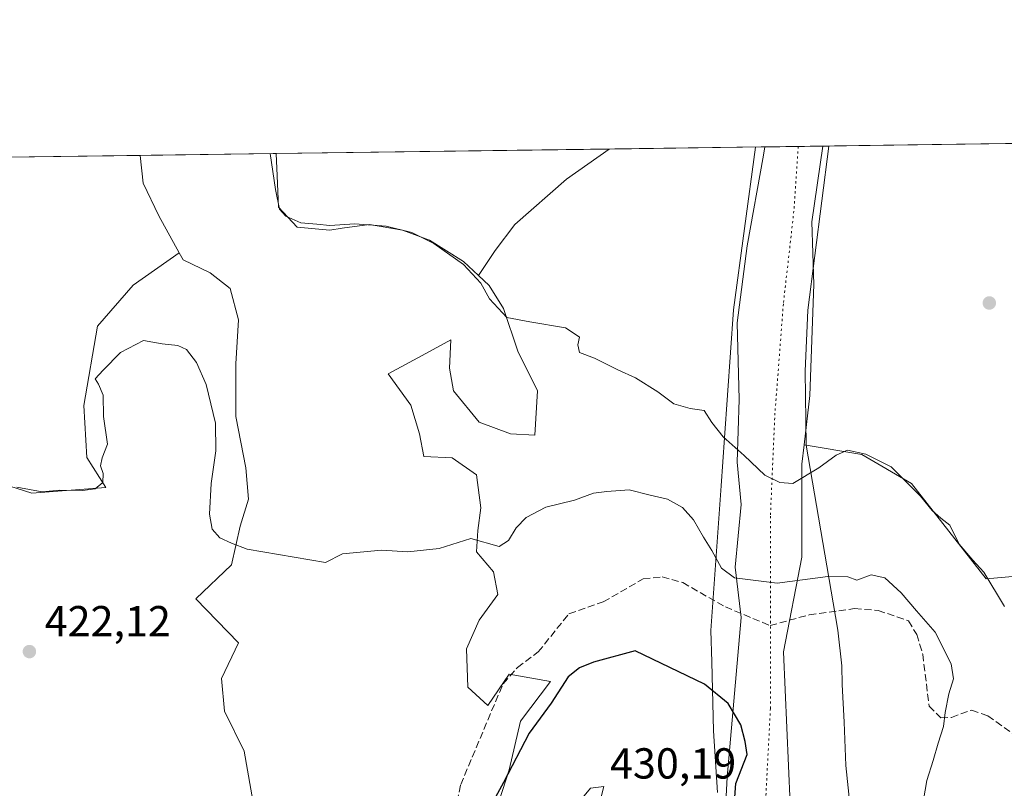
# Model space of a CAD drawing. Units: metres. Extents: x 594801 to 598298, y 4655047 to 4657407.
# Drawn here: x 595921 to 596148, y 4657229 to 4657407 of the extents above; entities that cross this region are included whole.
import ezdxf

# ---------------------------------------------------------------- set-up
doc = ezdxf.new("R2010")
doc.units = ezdxf.units.M
doc.header["$MEASUREMENT"] = 0
doc.linetypes.add('DGN Style 3', pattern=[2.307223458686699, 1.648016756204785, -0.6592067024819142])
doc.linetypes.add('DGN Style 5', pattern=[1.1536117293433497, 0.4944050268614355, -0.6592067024819142])
for name, color, linetype, lineweight in [('Comarca CxS', 21, 'Continuous', 0), ('Comunidad Autónoma CxS', 142, 'Continuous', 0), ('Corriente artificial lineal', 4, 'DGN Style 3', 13), ('Cultivos herbáceos CxS', 92, 'Continuous', 0), ('Cultivos leñosos CxS', 92, 'Continuous', 0), ('Curva de nivel maestra', 30, 'Continuous', 30), ('Curva de nivel normal', 30, 'Continuous', 0), ('Matorral CxS', 135, 'Continuous', 0), ('Municipio CxS', 4, 'Continuous', 0), ('Pastizal CxS', 92, 'Continuous', 0), ('Provincia CxS', 1, 'Continuous', 0), ('Punto de cota en terreno', 7, 'Continuous', 0), ('Rótulo de punto de cota en terreno', 7, 'Continuous', 0), ('Vía pecuaria CxS', 92, 'Continuous', 13), ('Vía pecuaria eje', 92, 'DGN Style 5', 0)]:
    doc.layers.add(name, color=color, linetype=linetype, lineweight=lineweight)
doc.styles.add('Style-Arial', font='txt')

# ---------------------------------------------------------------- blocks, each defined once
blk = doc.blocks.new('*U8')
at = {"layer": 'Cultivos herbáceos CxS', "color": 92, "linetype": 'Continuous', "lineweight": 0}
blk.add_polyline3d([(596047.3853000002, 4657369.8991, 413.3757999999943), (596035.4018000001, 4657359.414100001, 413.5979999999981), (596030.9079, 4657353.422700001, 413.7143000000069), (596027.0406999999, 4657347.6217, 414.5080000000016), (596023.5919000005, 4657350.879100001, 414.5065999999933), (596015.6979, 4657355.812899999, 414.4774999999936), (596009.4483000003, 4657358.115499999, 414.4765000000043), (596001.8828999996, 4657359.431500001, 414.5901000000013), (595995.5707, 4657358.5297, 414.7290999999968), (595992.6728999997, 4657358.115700001, 414.7752999999939), (595985.1076999997, 4657358.773700001, 415.1315000000032), (595980.8317999998, 4657363.378699999, 415.2759999999981), (595980.5028999997, 4657370.614700001, 415.1879999999946), (595980.2565000001, 4657375.7906, 415.1748999999982), (596057.2183999997, 4657376.8398, 413.3543000000063)], close=True, dxfattribs=at)
blk = doc.blocks.new('5PATER')
at = {"layer": 'Pastizal CxS', "linetype": 'Continuous', "lineweight": 0}
h = blk.add_hatch(color=51, dxfattribs=at)
edge = h.paths.add_edge_path()
edge.add_ellipse((0, 0), major_axis=(-0.1095731443231308, -0.1110710700762829), ratio=0.9994222409660322, start_angle=0, end_angle=360)

msp = doc.modelspace()

# ---------------------------------------------------------------- linework, layer by layer
at = {"layer": 'Comarca CxS', "color": 21, "linetype": 'Continuous', "lineweight": 0, "flags": 128}
msp.add_lwpolyline([(596895.1724601656, 4655074.762576639), (594832.3900006992, 4655046.64998346), (594801.4600006987, 4657359.719983436), (596351.6826694196, 4657380.854273627), (598248.960000724, 4657406.719983435), (598281.0500007244, 4655093.64998346)], close=True, dxfattribs=at)
at = {"layer": 'Comunidad Autónoma CxS', "color": 142, "linetype": 'Continuous', "lineweight": 0, "flags": 128}
msp.add_lwpolyline([(596895.1724601656, 4655074.762576639), (594832.3900006992, 4655046.64998346), (594801.4600006987, 4657359.719983436), (596351.6826694196, 4657380.854273627), (598248.960000724, 4657406.719983435), (598281.0500007244, 4655093.64998346)], close=True, dxfattribs=at)
at = {"layer": 'Corriente artificial lineal', "color": 4, "linetype": 'DGN Style 3', "lineweight": 13}
msp.add_polyline3d([(596018.7100999998, 4657210.200099999, 424.1609000000026), (596022.9101, 4657230.0001, 423.2305999999954), (596032.7001, 4657253.300100001, 423.3288999999932), (596036.0201000003, 4657257.040100001, 423.243100000007), (596040.8201000001, 4657260.6501, 423.354800000001), (596047.9301000005, 4657269.4901, 422.6540999999997), (596055.8501000004, 4657272.210100001, 422.5292000000045), (596065.0500999996, 4657277.520099999, 422.1818999999959), (596069.4501, 4657278.020099999, 422.2727000000014), (596074.2001, 4657276.6801, 422.097299999994), (596084.0500999996, 4657271.0601, 421.7069000000047), (596094.3800999997, 4657266.7501, 421.6229000000022), (596103.4301000005, 4657269.2301, 421.2930000000051), (596113.8800999997, 4657270.670100001, 421.4743000000017), (596119.3300999999, 4657270.270099999, 421.4293999999937), (596126.3300999999, 4657267.8301, 420.9320000000008), (596128.2600999996, 4657264.700099999, 421.1392000000051), (596129.6601, 4657260.140100001, 421.668399999995), (596131.1101000002, 4657248.1501, 421.8398000000016), (596133.8201000001, 4657245.450099999, 420.9943000000058), (596136.2701000003, 4657245.550100001, 420.4355999999971), (596140.9301000005, 4657247.210100001, 419.6956999999966), (596144.6601, 4657245.9001, 419.0185000000056), (596158.0401, 4657236.440099999, 416.3120999999956)], dxfattribs=at)
at = {"layer": 'Cultivos herbáceos CxS', "color": 92, "linetype": 'Continuous', "lineweight": 0, "extrusion": (-0.02781438233486821, -0.0003792044782013798, 0.9996130332980325), "elevation": -17934.41652383667, "flags": 128}
msp.add_lwpolyline([(-4648818.539216434, 659297.4177031192), (-4648818.539216434, 659401.4549256436)], dxfattribs=at)
at = {"layer": 'Cultivos herbáceos CxS', "color": 92, "linetype": 'Continuous', "lineweight": 0, "extrusion": (0.03728786361657941, 0.0005082935702212045, 0.9993044365280073), "elevation": 25005.27351558434, "flags": 128}
msp.add_lwpolyline([(4648819.71724056, -658864.2227048466), (4648819.71724056, -658900.9604687635)], dxfattribs=at)
at = {"layer": 'Cultivos herbáceos CxS', "color": 92, "linetype": 'Continuous', "lineweight": 0, "extrusion": (0.0236448515652903, 0.0003223436305815773, 0.9997203694478968), "elevation": 16008.19892652438, "flags": 128}
msp.add_lwpolyline([(4648818.985037689, -659217.4719280945), (4648818.985037689, -659294.462508405)], dxfattribs=at)
at = {"layer": 'Cultivos herbáceos CxS', "color": 92, "linetype": 'Continuous', "lineweight": 0}
for points in [[(596154.8003000002, 4657278.510500001, 412.8141000000033), (596144.2830999997, 4657277.5547, 415.1538), (596127.0734999999, 4657299.544700001, 414.9937999999966), (596115.6007000003, 4657306.237500001, 414.4317000000011), (596102.2445, 4657308.517899999, 413.937699999995), (596103.5855, 4657319.915899999, 412.7452999999951), (596104.5192999998, 4657345.5799, 412.0414000000019), (596104.0526999999, 4657360.0449, 411.8093999999983), (596106.5939999997, 4657377.513, 412.1781000000047), (596210.5811999999, 4657378.930600001, 415.0721000000049)], [(595912.165, 4657374.862299999, 417.9590000000026), (595948.8738000002, 4657375.3628, 416.5890000000072), (595949.5839000001, 4657368.970699999, 416.6399999999995), (595953.2021000005, 4657361.4055, 416.6110999999946), (595957.8693000004, 4657352.894300001, 416.6021000000038), (595947.2644999997, 4657345.368899999, 417.3738000000012), (595939.0513000004, 4657335.892300001, 418.0010000000038), (595935.8920999998, 4657317.5713, 419.2777999999962), (595936.5236999998, 4657305.567700001, 419.449099999998), (595940.9461000003, 4657298.6183, 420.2353000000003), (595923.8879000006, 4657297.354900001, 419.6631000000052), (595911.8843, 4657301.1457, 419.6367000000028)], [(595948.8738000002, 4657375.3629, 416.5890000000072), (595949.5839000001, 4657368.970699999, 416.6399999999995), (595953.2021000005, 4657361.4055, 416.6110999999946), (595957.8693000004, 4657352.894300001, 416.6021000000038)], [(595980.2565000001, 4657375.7907, 415.1748999999982), (595980.5028999997, 4657370.614700001, 415.1879999999946), (595980.8317999998, 4657363.378699999, 415.2759999999981), (595985.1076999997, 4657358.773700001, 415.1315000000032), (595992.6728999997, 4657358.115700001, 414.7752999999939), (595995.5707, 4657358.5297, 414.7290999999968), (596001.8828999996, 4657359.431500001, 414.5901000000013), (596009.4483000003, 4657358.115499999, 414.4765000000043), (596015.6979, 4657355.812899999, 414.4774999999936), (596023.5919000005, 4657350.879100001, 414.5065999999933), (596027.0406999999, 4657347.6217, 414.5080000000016)], [(596057.2186000004, 4657376.8399, 413.3543000000063), (596047.3853000002, 4657369.8991, 413.3757999999943), (596035.4018000001, 4657359.414100001, 413.5979999999981), (596030.9079, 4657353.422700001, 413.7143000000069), (596027.0406999999, 4657347.6217, 414.5080000000016)], [(596106.5939999997, 4657377.5131, 412.1781000000047), (596104.0526999999, 4657360.0449, 411.8093999999983), (596104.5192999998, 4657345.5799, 412.0414000000019), (596103.5855, 4657319.915899999, 412.7452999999951), (596102.2445, 4657308.517899999, 413.937699999995)], [(595957.8693000004, 4657352.894300001, 416.6021000000038), (595947.2644999997, 4657345.368899999, 417.3738000000012), (595939.0513000004, 4657335.892300001, 418.0010000000038), (595935.8920999998, 4657317.5713, 419.2777999999962), (595936.5236999998, 4657305.567700001, 419.449099999998), (595940.9461000003, 4657298.6183, 420.2353000000003), (595923.8879000006, 4657297.354900001, 419.6631000000052), (595911.8843, 4657301.1457, 419.6367000000028)], [(596102.2445, 4657308.517899999, 413.937699999995), (596115.6007000003, 4657306.237500001, 414.4317000000011), (596127.0734999999, 4657299.544700001, 414.9937999999966), (596144.2830999997, 4657277.5547, 415.1538), (596154.8003000002, 4657278.510500001, 412.8141000000033), (596166.2731, 4657266.081300001, 412.7217999999993), (596183.4826999997, 4657250.783700001, 411.9423999999999), (596191.5948999999, 4657237.263499999, 411.270199999999)]]:
    msp.add_polyline3d(points, dxfattribs=at)
at = {"layer": 'Cultivos leñosos CxS', "color": 92, "linetype": 'Continuous', "lineweight": 0, "extrusion": (0.045005824222832, 0.0006136499456921048, 0.9989865360553003), "elevation": 30095.33520049486, "flags": 128}
msp.add_lwpolyline([(4648817.547007176, -658703.4144834832), (4648817.547007176, -658734.831940995)], dxfattribs=at)
at = {"layer": 'Cultivos leñosos CxS', "color": 92, "linetype": 'Continuous', "lineweight": 0}
for points in [[(595975.2377000004, 4657224.5745, 423.3712999999989), (595972.9354999998, 4657237.7313, 423.2568000000028), (595968.3306999998, 4657246.941099999, 423.2927000000054), (595967.6728999997, 4657254.506300001, 422.7210999999952), (595971.6201, 4657262.7291, 421.915599999993), (595961.7527000001, 4657272.925899999, 421.4106000000029), (595969.9759000001, 4657280.819900001, 420.3534999999974), (595971.9495000001, 4657289.7007, 419.7307000000001), (595973.9231000004, 4657295.950099999, 419.5464000000065), (595973.2653000001, 4657303.1865, 419.4888000000064), (595970.9633, 4657315.0275, 419.5528000000049), (595970.9634999996, 4657327.197699999, 418.4087), (595971.6212999999, 4657337.394099999, 417.1337000000058), (595969.6479000002, 4657344.6303, 416.6218999999983), (595965.0431000004, 4657348.248500001, 416.4872000000032), (595958.7934999998, 4657351.208900001, 416.6563000000024), (595957.8693000004, 4657352.894300001, 416.6021000000038), (595953.2021000005, 4657361.4055, 416.6110999999946), (595949.5839000001, 4657368.970699999, 416.6399999999995), (595948.8738000002, 4657375.3628, 416.5890000000072), (595980.2565000001, 4657375.7906, 415.1748999999982), (595980.5028999997, 4657370.614700001, 415.1879999999946), (595980.8317999998, 4657363.378699999, 415.2759999999981), (595985.1076999997, 4657358.773700001, 415.1315000000032), (595992.6728999997, 4657358.115700001, 414.7752999999939), (595995.5707, 4657358.5297, 414.7290999999968), (596001.8828999996, 4657359.431500001, 414.5901000000013), (596009.4483000003, 4657358.115499999, 414.4765000000043), (596015.6979, 4657355.812899999, 414.4774999999936), (596023.5919000005, 4657350.879100001, 414.5065999999933), (596027.0406999999, 4657347.6217, 414.5080000000016), (596029.5125000002, 4657345.2873, 414.4759999999951), (596032.8016999997, 4657340.024700001, 414.6140000000014), (596036.0906999996, 4657330.1569, 415.7229999999981), (596040.6955000004, 4657320.946900001, 417.0360999999975), (596040.0373000001, 4657310.750499999, 418.2992999999988), (596034.4458999997, 4657311.079500001, 418.2072000000044), (596027.2093000002, 4657313.711100001, 418.0853000000061), (596021.2889, 4657320.9473, 416.9640999999974), (596020.3022999996, 4657326.210100001, 416.3098000000027), (596020.6310999999, 4657332.7885, 415.7145000000019), (596014.0528999995, 4657329.170700001, 415.835699999996), (596006.1583000004, 4657324.8947, 416.2648000000045), (596011.4210999999, 4657317.658299999, 417.1637000000046), (596013.3947000002, 4657311.0799, 417.7741999999998), (596014.3810999999, 4657305.817100001, 418.3273999999947), (596020.9596999995, 4657305.488299999, 418.9024000000064), (596026.5515000002, 4657301.540899999, 419.2434999999969), (596027.5380999995, 4657293.9759, 419.4691000000021), (596026.8803000003, 4657288.713099999, 419.6106), (596026.5510999998, 4657283.7795, 420.0816999999952), (596030.4981000006, 4657279.174500001, 420.4474999999948), (596031.4846999999, 4657273.911499999, 420.6135999999969), (596027.2084999997, 4657267.9911, 420.8257000000012), (596024.2483000001, 4657261.412699999, 421.3368999999948), (596024.5771000005, 4657252.5319, 421.8194999999978), (596029.1816999996, 4657248.255899999, 423.1545999999944), (596034.1158999996, 4657255.4921, 423.1649000000034), (596043.6546999998, 4657253.8475, 424.6968000000052), (596036.7471000003, 4657244.637700001, 424.8093999999983), (596034.1155000003, 4657233.454500001, 425.0841999999975), (596030.1683, 4657221.284499999, 425.269100000005)], [(595948.8738000002, 4657375.3629, 416.5890000000072), (595949.5839000001, 4657368.970699999, 416.6399999999995), (595953.2021000005, 4657361.4055, 416.6110999999946), (595957.8693000004, 4657352.894300001, 416.6021000000038)], [(595980.2565000001, 4657375.7907, 415.1748999999982), (595980.5028999997, 4657370.614700001, 415.1879999999946), (595980.8317999998, 4657363.378699999, 415.2759999999981), (595985.1076999997, 4657358.773700001, 415.1315000000032), (595992.6728999997, 4657358.115700001, 414.7752999999939), (595995.5707, 4657358.5297, 414.7290999999968), (596001.8828999996, 4657359.431500001, 414.5901000000013), (596009.4483000003, 4657358.115499999, 414.4765000000043), (596015.6979, 4657355.812899999, 414.4774999999936), (596023.5919000005, 4657350.879100001, 414.5065999999933), (596027.0406999999, 4657347.6217, 414.5080000000016)], [(595957.8693000004, 4657352.894300001, 416.6021000000038), (595958.7934999998, 4657351.208900001, 416.6563000000024), (595965.0431000004, 4657348.248500001, 416.4872000000032), (595969.6479000002, 4657344.6303, 416.6218999999983), (595971.6212999999, 4657337.394099999, 417.1337000000058), (595970.9634999996, 4657327.197699999, 418.4087), (595970.9633, 4657315.0275, 419.5528000000049), (595973.2653000001, 4657303.1865, 419.4888000000064), (595973.9231000004, 4657295.950099999, 419.5464000000065), (595971.9495000001, 4657289.7007, 419.7307000000001), (595969.9759000001, 4657280.819900001, 420.3534999999974), (595961.7527000001, 4657272.925899999, 421.4106000000029), (595971.6201, 4657262.7291, 421.915599999993), (595967.6728999997, 4657254.506300001, 422.7210999999952), (595968.3306999998, 4657246.941099999, 423.2927000000054), (595972.9354999998, 4657237.7313, 423.2568000000028), (595975.2377000004, 4657224.5745, 423.3712999999989)], [(596030.1683, 4657221.284499999, 425.269100000005), (596034.1155000003, 4657233.454500001, 425.0841999999975), (596036.7471000003, 4657244.637700001, 424.8093999999983), (596043.6546999998, 4657253.8475, 424.6968000000052), (596034.1158999996, 4657255.4921, 423.1649000000034), (596029.1816999996, 4657248.255899999, 423.1545999999944), (596024.5771000005, 4657252.5319, 421.8194999999978), (596024.2483000001, 4657261.412699999, 421.3368999999948), (596027.2084999997, 4657267.9911, 420.8257000000012), (596031.4846999999, 4657273.911499999, 420.6135999999969), (596030.4981000006, 4657279.174500001, 420.4474999999948), (596026.5510999998, 4657283.7795, 420.0816999999952), (596026.8803000003, 4657288.713099999, 419.6106), (596027.5380999995, 4657293.9759, 419.4691000000021), (596026.5515000002, 4657301.540899999, 419.2434999999969), (596020.9596999995, 4657305.488299999, 418.9024000000064), (596014.3810999999, 4657305.817100001, 418.3273999999947), (596013.3947000002, 4657311.0799, 417.7741999999998), (596011.4210999999, 4657317.658299999, 417.1637000000046), (596006.1583000004, 4657324.8947, 416.2648000000045), (596014.0528999995, 4657329.170700001, 415.835699999996), (596020.6310999999, 4657332.7885, 415.7145000000019), (596020.3022999996, 4657326.210100001, 416.3098000000027), (596021.2889, 4657320.9473, 416.9640999999974), (596027.2093000002, 4657313.711100001, 418.0853000000061), (596034.4458999997, 4657311.079500001, 418.2072000000044), (596040.0373000001, 4657310.750499999, 418.2992999999988), (596040.6955000004, 4657320.946900001, 417.0360999999975), (596036.0906999996, 4657330.1569, 415.7229999999981), (596032.8016999997, 4657340.024700001, 414.6140000000014), (596029.5125000002, 4657345.2873, 414.4759999999951), (596027.0406999999, 4657347.6217, 414.5080000000016)]]:
    msp.add_polyline3d(points, dxfattribs=at)
at = {"layer": 'Curva de nivel maestra', "color": 30, "linetype": 'Continuous', "lineweight": 30, "elevation": 425, "flags": 128}
msp.add_lwpolyline([(596085.6200000001, 4657218.6801), (596086.4699999997, 4657230.280099999), (596089.0800000001, 4657236.940099999), (596088.6200000001, 4657239.940099999), (596087.5899999999, 4657243.8201), (596084.7400000002, 4657248.720100001), (596079.2199999997, 4657253.200099999), (596063.25, 4657260.890100001), (596053.5999999996, 4657258.2601), (596050.3399999999, 4657257.020099999), (596047.7699999996, 4657254.9101), (596043.8200000003, 4657248.800100001), (596038.7599999999, 4657241.870100001), (596032.8399999999, 4657230.460100001), (596025.7199999997, 4657217.450099999)], dxfattribs=at)
at = {"layer": 'Curva de nivel normal', "color": 30, "linetype": 'Continuous', "lineweight": 0, "flags": 128}
for points, elevation in [([(595978.8957000002, 4657375.7722), (595980.1299999999, 4657367.5001), (595981.04, 4657362.970100001), (595982.4900000002, 4657361.300100001), (595985.9800000006, 4657359.7601), (595989.6500000004, 4657359.5001), (595992.6900000004, 4657359.190099999), (595998.4900000002, 4657359.5801), (596005.6900000004, 4657358.9901), (596011.6500000004, 4657357.520099999), (596016.7199999997, 4657355.0101), (596023.54, 4657350.1601), (596027.5999999996, 4657345.880100001), (596029.5999999996, 4657342.220100001), (596033.5999999996, 4657337.890100001), (596038.8600000005, 4657336.920100001), (596047.1299999999, 4657335.540100001), (596048.9199999999, 4657334.4001), (596050.3399999999, 4657333.380100001), (596049.9600000001, 4657331.600099999), (596050.3399999999, 4657329.840100001), (596053.8399999999, 4657328.520099999), (596059.2000000002, 4657325.8301), (596063.3300000001, 4657323.960100001), (596068.4199999999, 4657320.7301), (596072.1299999999, 4657317.940099999), (596075.8899999997, 4657316.880100001), (596079.1200000001, 4657316.470100001), (596080.9199999999, 4657313.700099999), (596083.5199999996, 4657310.360099999), (596088.4000000004, 4657306.040100001), (596093.2100000001, 4657301.520099999), (596096.6399999997, 4657299.8101), (596099.6500000004, 4657299.610099999), (596105.6399999997, 4657303.210100001), (596109.6299999999, 4657306.130100001), (596112.2699999996, 4657307.2601), (596116.4800000006, 4657306.340100001), (596122.3600000005, 4657303.450099999), (596129.0999999996, 4657296.630100001), (596131.7999999998, 4657293.3301), (596133.8399999999, 4657291.550100001), (596135.9000000004, 4657289.960100001), (596138.0899999999, 4657285.590100001), (596141.2400000002, 4657281.880100001), (596143.7599999999, 4657279.0701), (596148.5499999998, 4657271.190099999)], 415), ([(596129.4400000004, 4657224.280099999), (596130.5599999996, 4657230.940099999), (596132.0800000001, 4657235.610099999), (596133.2000000002, 4657239.610099999), (596134.4500000002, 4657243.4001), (596134.8600000005, 4657246.700099999), (596135.6900000004, 4657251.0001), (596136.7800000003, 4657254.420100001), (596136.25, 4657257.890100001), (596132.5499999998, 4657265.2601), (596128.2100000001, 4657270.140100001), (596124.6299999999, 4657274.340100001), (596120.9199999999, 4657277.780099999), (596117.7599999999, 4657278.440099999), (596114.3899999997, 4657277.2601), (596112.3200000003, 4657277.9801), (596107.7400000002, 4657278.090100001), (596096.0199999996, 4657276.5101), (596086.1399999997, 4657277.7601), (596083.1399999997, 4657280.050100001), (596080.9299999997, 4657284.0701), (596078.9699999997, 4657287.170100001), (596076.6600000003, 4657291.200099999), (596074.1500000004, 4657294.020099999), (596070.6600000003, 4657295.970100001), (596066.7199999997, 4657296.860099999), (596061.7999999998, 4657298.100099999), (596056.6399999997, 4657297.7401), (596053.6200000001, 4657297.360099999), (596049.2300000006, 4657295.690099999), (596042.5599999996, 4657294.090100001), (596038.04, 4657291.7401), (596035.7599999999, 4657289.3301), (596033.9400000004, 4657286.380100001), (596031.8099999996, 4657285.050100001), (596025.2599999999, 4657286.890100001), (596017.9199999999, 4657284.530099999), (596010.7199999997, 4657283.8201), (596004.6500000004, 4657284.140100001), (595995.6500000004, 4657283.340100001), (595991.6500000004, 4657281.350099999), (595973.5700000003, 4657284.4101), (595969.9400000004, 4657285.790100001), (595967.2999999998, 4657286.9901), (595965.5300000003, 4657289.040100001), (595964.8799999999, 4657292.5001), (595965.2400000002, 4657299.610099999), (595966.3600000005, 4657307.0801), (595966.3099999996, 4657313.5101), (595964.1299999999, 4657322.420100001), (595961.9000000004, 4657327.520099999), (595959.5700000003, 4657330.520099999), (595957.54, 4657331.470100001), (595953.9800000006, 4657331.800100001), (595949.6500000004, 4657332.590100001), (595944.3099999996, 4657329.870100001), (595940.2999999998, 4657325.7501), (595938.4699999997, 4657323.7301), (595939.2300000006, 4657322.530099999), (595940.3399999999, 4657319.970100001), (595940.4299999997, 4657315.0601), (595941.3300000001, 4657308.620100001), (595940.0999999996, 4657305.470100001), (595939.7199999997, 4657303.6501), (595940.3200000003, 4657301.920100001), (595940.2199999997, 4657299.790100001), (595938.5, 4657298.360099999), (595935.5199999996, 4657297.920100001), (595930.2999999998, 4657298.0101), (595926.25, 4657297.6501), (595920.4199999999, 4657298.720100001)], 420), ([(596055.9699999997, 4657229.610099999), (596052.8700000001, 4657229.1501), (596050.3200000003, 4657226.050100001), (596049.3399999999, 4657220.360099999), (596050.0199999996, 4657218.0001), (596052.1600000003, 4657219.2501), (596054.4100000003, 4657223.5801), (596055.9699999997, 4657229.610099999)], 430)]:
    msp.add_lwpolyline(points, dxfattribs=dict(at, elevation=elevation))
at = {"layer": 'Matorral CxS', "color": 135, "linetype": 'Continuous', "lineweight": 0, "extrusion": (0.02129772198132385, 0.0002902671993547201, 0.9997731356579649), "elevation": 14459.6810266098, "flags": 128}
msp.add_lwpolyline([(4648821.420803769, -659349.014022461), (4648821.42080377, -659362.4602212848)], dxfattribs=at)
at = {"layer": 'Matorral CxS', "color": 135, "linetype": 'Continuous', "lineweight": 0}
for points in [[(596083.5188999996, 4657213.9943, 425.7421000000032), (596084.4524999997, 4657231.7257, 425.607600000003), (596087.7194999997, 4657268.588300001, 421.6235000000015), (596086.3196999999, 4657280.253500001, 419.4959999999992), (596087.7198999999, 4657294.718900001, 417.1484999999957), (596086.7868999997, 4657304.517899999, 415.3849000000046), (596087.2537000002, 4657318.982899999, 413.1254999999946), (596086.7874999996, 4657336.714299999, 412.5834999999934), (596089.1206999999, 4657354.445900001, 412.5377000000008), (596092.8541000001, 4657375.443299999, 412.4171000000061), (596093.1519999999, 4657377.329700001, 412.4645000000019), (596106.5939999997, 4657377.513, 412.1781000000047), (596104.0526999999, 4657360.0449, 411.8093999999983), (596104.5192999998, 4657345.5799, 412.0414000000019), (596103.5855, 4657319.915899999, 412.7452999999951), (596102.2445, 4657308.517899999, 413.937699999995), (596101.7187000001, 4657304.050899999, 414.3481000000029), (596101.7185000004, 4657282.5867, 418.5694999999978), (596097.5182999996, 4657260.6557, 423.2021999999997), (596099.3841000004, 4657216.793500001, 424.2418999999937)], [(596093.1519999999, 4657377.329800001, 412.4646000000066), (596092.8541000001, 4657375.443299999, 412.4171000000061), (596089.1206999999, 4657354.445900001, 412.5377000000008), (596086.7874999996, 4657336.714299999, 412.5834999999934), (596087.2537000002, 4657318.982899999, 413.1254999999946), (596086.7868999997, 4657304.517899999, 415.3849000000046), (596087.7198999999, 4657294.718900001, 417.1484999999957), (596086.3196999999, 4657280.253500001, 419.4959999999992), (596087.7194999997, 4657268.588300001, 421.6235000000015), (596084.4524999997, 4657231.7257, 425.607600000003), (596083.5188999996, 4657213.9943, 425.7421000000032), (596091.4512999998, 4657195.7961, 425.2158000000054), (596100.3169, 4657178.9979, 425.078999999998), (596105.4495000001, 4657164.0659, 425.2749999999942), (596107.7824999997, 4657157.9999, 424.9532000000036), (596109.6486999998, 4657147.2675, 424.7648999999947), (596110.5818999996, 4657136.0689, 424.095100000006), (596116.1813000003, 4657133.2689, 423.1172999999981), (596126.9134999998, 4657125.803099999, 421.0020999999979), (596133.9127000002, 4657112.737500001, 418.928899999999), (596139.5120999999, 4657101.5385, 416.9710999999952), (596144.1344999997, 4657088.133099999, 415.2673999999971)], [(596106.5939999997, 4657377.5131, 412.1781000000047), (596104.0526999999, 4657360.0449, 411.8093999999983), (596104.5192999998, 4657345.5799, 412.0414000000019), (596103.5855, 4657319.915899999, 412.7452999999951), (596102.2445, 4657308.517899999, 413.937699999995)], [(595911.8843, 4657301.1457, 419.6367000000028), (595923.8879000006, 4657297.354900001, 419.6631000000052), (595940.9461000003, 4657298.6183, 420.2353000000003), (595936.5236999998, 4657305.567700001, 419.449099999998), (595935.8920999998, 4657317.5713, 419.2777999999962), (595939.0513000004, 4657335.892300001, 418.0010000000038), (595947.2644999997, 4657345.368899999, 417.3738000000012), (595957.8693000004, 4657352.894300001, 416.6021000000038), (595958.7934999998, 4657351.208900001, 416.6563000000024), (595965.0431000004, 4657348.248500001, 416.4872000000032), (595969.6479000002, 4657344.6303, 416.6218999999983), (595971.6212999999, 4657337.394099999, 417.1337000000058), (595970.9634999996, 4657327.197699999, 418.4087), (595970.9633, 4657315.0275, 419.5528000000049), (595973.2653000001, 4657303.1865, 419.4888000000064), (595973.9231000004, 4657295.950099999, 419.5464000000065), (595971.9495000001, 4657289.7007, 419.7307000000001), (595969.9759000001, 4657280.819900001, 420.3534999999974), (595961.7527000001, 4657272.925899999, 421.4106000000029), (595971.6201, 4657262.7291, 421.915599999993), (595967.6728999997, 4657254.506300001, 422.7210999999952), (595968.3306999998, 4657246.941099999, 423.2927000000054), (595972.9354999998, 4657237.7313, 423.2568000000028), (595975.2377000004, 4657224.5745, 423.3712999999989)], [(595957.8693000004, 4657352.894300001, 416.6021000000038), (595947.2644999997, 4657345.368899999, 417.3738000000012), (595939.0513000004, 4657335.892300001, 418.0010000000038), (595935.8920999998, 4657317.5713, 419.2777999999962), (595936.5236999998, 4657305.567700001, 419.449099999998), (595940.9461000003, 4657298.6183, 420.2353000000003), (595923.8879000006, 4657297.354900001, 419.6631000000052), (595911.8843, 4657301.1457, 419.6367000000028)], [(595957.8693000004, 4657352.894300001, 416.6021000000038), (595958.7934999998, 4657351.208900001, 416.6563000000024), (595965.0431000004, 4657348.248500001, 416.4872000000032), (595969.6479000002, 4657344.6303, 416.6218999999983), (595971.6212999999, 4657337.394099999, 417.1337000000058), (595970.9634999996, 4657327.197699999, 418.4087), (595970.9633, 4657315.0275, 419.5528000000049), (595973.2653000001, 4657303.1865, 419.4888000000064), (595973.9231000004, 4657295.950099999, 419.5464000000065), (595971.9495000001, 4657289.7007, 419.7307000000001), (595969.9759000001, 4657280.819900001, 420.3534999999974), (595961.7527000001, 4657272.925899999, 421.4106000000029), (595971.6201, 4657262.7291, 421.915599999993), (595967.6728999997, 4657254.506300001, 422.7210999999952), (595968.3306999998, 4657246.941099999, 423.2927000000054), (595972.9354999998, 4657237.7313, 423.2568000000028), (595975.2377000004, 4657224.5745, 423.3712999999989)], [(596102.2445, 4657308.517899999, 413.937699999995), (596101.7187000001, 4657304.050899999, 414.3481000000029), (596101.7185000004, 4657282.5867, 418.5694999999978), (596097.5182999996, 4657260.6557, 423.2021999999997), (596099.3841000004, 4657216.793500001, 424.2418999999937), (596102.6501000002, 4657197.195699999, 423.5445000000037), (596111.9824999999, 4657183.663699999, 423.1273999999976), (596122.7147000004, 4657172.4647, 423.2566999999981), (596129.7137000002, 4657159.399300001, 423.1361999999936), (596130.6469000002, 4657144.9341, 422.6146000000008), (596132.5131000001, 4657130.4691, 421.1803000000073), (596140.4455000004, 4657118.3369, 419.6883999999991), (596146.9781, 4657109.471100001, 418.1497999999993), (596152.5774999997, 4657096.872500001, 415.5813999999955), (596151.6441000003, 4657085.206900001, 414.1532000000007), (596152.5771000005, 4657070.2751, 412.8640000000014), (596157.2429000001, 4657053.943700001, 412.5635000000038), (596162.8422999998, 4657043.211300001, 412.8733999999968), (596171.2418999998, 4657060.009500001, 412.6551999999938), (596176.1933000004, 4657060.009299999, 412.2790999999997)]]:
    msp.add_polyline3d(points, dxfattribs=at)
at = {"layer": 'Municipio CxS', "color": 4, "linetype": 'Continuous', "lineweight": 0, "flags": 128}
msp.add_lwpolyline([(594801.4600006987, 4657359.719983436), (596351.6826694196, 4657380.854273627)], dxfattribs=at)
at = {"layer": 'Pastizal CxS', "color": 92, "linetype": 'Continuous', "lineweight": 0, "extrusion": (0.02475015216607166, 0.00033743069341722, 0.9996936111170679), "elevation": 16737.2764044822, "flags": 128}
msp.add_lwpolyline([(4648818.483928959, -659279.8900565582), (4648818.483928958, -659315.8380099772)], dxfattribs=at)
at = {"layer": 'Pastizal CxS', "color": 92, "linetype": 'Continuous', "lineweight": 0}
for points in [[(596030.1683, 4657221.284499999, 425.269100000005), (596034.1155000003, 4657233.454500001, 425.0841999999975), (596036.7471000003, 4657244.637700001, 424.8093999999983), (596043.6546999998, 4657253.8475, 424.6968000000052), (596034.1158999996, 4657255.4921, 423.1649000000034), (596029.1816999996, 4657248.255899999, 423.1545999999944), (596024.5771000005, 4657252.5319, 421.8194999999978), (596024.2483000001, 4657261.412699999, 421.3368999999948), (596027.2084999997, 4657267.9911, 420.8257000000012), (596031.4846999999, 4657273.911499999, 420.6135999999969), (596030.4981000006, 4657279.174500001, 420.4474999999948), (596026.5510999998, 4657283.7795, 420.0816999999952), (596026.8803000003, 4657288.713099999, 419.6106), (596027.5380999995, 4657293.9759, 419.4691000000021), (596026.5515000002, 4657301.540899999, 419.2434999999969), (596020.9596999995, 4657305.488299999, 418.9024000000064), (596014.3810999999, 4657305.817100001, 418.3273999999947), (596013.3947000002, 4657311.0799, 417.7741999999998), (596011.4210999999, 4657317.658299999, 417.1637000000046), (596006.1583000004, 4657324.8947, 416.2648000000045), (596014.0528999995, 4657329.170700001, 415.835699999996), (596020.6310999999, 4657332.7885, 415.7145000000019), (596020.3022999996, 4657326.210100001, 416.3098000000027), (596021.2889, 4657320.9473, 416.9640999999974), (596027.2093000002, 4657313.711100001, 418.0853000000061), (596034.4458999997, 4657311.079500001, 418.2072000000044), (596040.0373000001, 4657310.750499999, 418.2992999999988), (596040.6955000004, 4657320.946900001, 417.0360999999975), (596036.0906999996, 4657330.1569, 415.7229999999981), (596032.8016999997, 4657340.024700001, 414.6140000000014), (596029.5125000002, 4657345.2873, 414.4759999999951), (596027.0406999999, 4657347.6217, 414.5080000000016), (596030.9079, 4657353.422700001, 413.7143000000069), (596035.4018000001, 4657359.414100001, 413.5979999999981), (596047.3853000002, 4657369.8991, 413.3757999999943), (596057.2183999997, 4657376.8398, 413.3543000000063), (596093.1519999999, 4657377.329700001, 412.4645000000019), (596092.8541000001, 4657375.443299999, 412.4171000000061), (596089.1206999999, 4657354.445900001, 412.5377000000008), (596086.7874999996, 4657336.714299999, 412.5834999999934), (596087.2537000002, 4657318.982899999, 413.1254999999946), (596086.7868999997, 4657304.517899999, 415.3849000000046), (596087.7198999999, 4657294.718900001, 417.1484999999957), (596086.3196999999, 4657280.253500001, 419.4959999999992), (596087.7194999997, 4657268.588300001, 421.6235000000015), (596084.4524999997, 4657231.7257, 425.607600000003), (596083.5188999996, 4657213.9943, 425.7421000000032)], [(596057.2186000004, 4657376.8399, 413.3543000000063), (596047.3853000002, 4657369.8991, 413.3757999999943), (596035.4018000001, 4657359.414100001, 413.5979999999981), (596030.9079, 4657353.422700001, 413.7143000000069), (596027.0406999999, 4657347.6217, 414.5080000000016)], [(596093.1519999999, 4657377.329800001, 412.4646000000066), (596092.8541000001, 4657375.443299999, 412.4171000000061), (596089.1206999999, 4657354.445900001, 412.5377000000008), (596086.7874999996, 4657336.714299999, 412.5834999999934), (596087.2537000002, 4657318.982899999, 413.1254999999946), (596086.7868999997, 4657304.517899999, 415.3849000000046), (596087.7198999999, 4657294.718900001, 417.1484999999957), (596086.3196999999, 4657280.253500001, 419.4959999999992), (596087.7194999997, 4657268.588300001, 421.6235000000015), (596084.4524999997, 4657231.7257, 425.607600000003), (596083.5188999996, 4657213.9943, 425.7421000000032), (596091.4512999998, 4657195.7961, 425.2158000000054), (596100.3169, 4657178.9979, 425.078999999998), (596105.4495000001, 4657164.0659, 425.2749999999942), (596107.7824999997, 4657157.9999, 424.9532000000036), (596109.6486999998, 4657147.2675, 424.7648999999947), (596110.5818999996, 4657136.0689, 424.095100000006), (596116.1813000003, 4657133.2689, 423.1172999999981), (596126.9134999998, 4657125.803099999, 421.0020999999979), (596133.9127000002, 4657112.737500001, 418.928899999999), (596139.5120999999, 4657101.5385, 416.9710999999952), (596144.1344999997, 4657088.133099999, 415.2673999999971)], [(596030.1683, 4657221.284499999, 425.269100000005), (596034.1155000003, 4657233.454500001, 425.0841999999975), (596036.7471000003, 4657244.637700001, 424.8093999999983), (596043.6546999998, 4657253.8475, 424.6968000000052), (596034.1158999996, 4657255.4921, 423.1649000000034), (596029.1816999996, 4657248.255899999, 423.1545999999944), (596024.5771000005, 4657252.5319, 421.8194999999978), (596024.2483000001, 4657261.412699999, 421.3368999999948), (596027.2084999997, 4657267.9911, 420.8257000000012), (596031.4846999999, 4657273.911499999, 420.6135999999969), (596030.4981000006, 4657279.174500001, 420.4474999999948), (596026.5510999998, 4657283.7795, 420.0816999999952), (596026.8803000003, 4657288.713099999, 419.6106), (596027.5380999995, 4657293.9759, 419.4691000000021), (596026.5515000002, 4657301.540899999, 419.2434999999969), (596020.9596999995, 4657305.488299999, 418.9024000000064), (596014.3810999999, 4657305.817100001, 418.3273999999947), (596013.3947000002, 4657311.0799, 417.7741999999998), (596011.4210999999, 4657317.658299999, 417.1637000000046), (596006.1583000004, 4657324.8947, 416.2648000000045), (596014.0528999995, 4657329.170700001, 415.835699999996), (596020.6310999999, 4657332.7885, 415.7145000000019), (596020.3022999996, 4657326.210100001, 416.3098000000027), (596021.2889, 4657320.9473, 416.9640999999974), (596027.2093000002, 4657313.711100001, 418.0853000000061), (596034.4458999997, 4657311.079500001, 418.2072000000044), (596040.0373000001, 4657310.750499999, 418.2992999999988), (596040.6955000004, 4657320.946900001, 417.0360999999975), (596036.0906999996, 4657330.1569, 415.7229999999981), (596032.8016999997, 4657340.024700001, 414.6140000000014), (596029.5125000002, 4657345.2873, 414.4759999999951), (596027.0406999999, 4657347.6217, 414.5080000000016)], [(596152.5774999997, 4657096.872500001, 415.5813999999955), (596146.9781, 4657109.471100001, 418.1497999999993), (596140.4455000004, 4657118.3369, 419.6883999999991), (596132.5131000001, 4657130.4691, 421.1803000000073), (596130.6469000002, 4657144.9341, 422.6146000000008), (596129.7137000002, 4657159.399300001, 423.1361999999936), (596122.7147000004, 4657172.4647, 423.2566999999981), (596111.9824999999, 4657183.663699999, 423.1273999999976), (596102.6501000002, 4657197.195699999, 423.5445000000037), (596099.3841000004, 4657216.793500001, 424.2418999999937), (596097.5182999996, 4657260.6557, 423.2021999999997), (596101.7185000004, 4657282.5867, 418.5694999999978), (596101.7187000001, 4657304.050899999, 414.3481000000029), (596102.2445, 4657308.517899999, 413.937699999995), (596115.6007000003, 4657306.237500001, 414.4317000000011), (596127.0734999999, 4657299.544700001, 414.9937999999966), (596144.2830999997, 4657277.5547, 415.1538), (596154.8003000002, 4657278.510500001, 412.8141000000033)], [(596102.2445, 4657308.517899999, 413.937699999995), (596101.7187000001, 4657304.050899999, 414.3481000000029), (596101.7185000004, 4657282.5867, 418.5694999999978), (596097.5182999996, 4657260.6557, 423.2021999999997), (596099.3841000004, 4657216.793500001, 424.2418999999937), (596102.6501000002, 4657197.195699999, 423.5445000000037), (596111.9824999999, 4657183.663699999, 423.1273999999976), (596122.7147000004, 4657172.4647, 423.2566999999981), (596129.7137000002, 4657159.399300001, 423.1361999999936), (596130.6469000002, 4657144.9341, 422.6146000000008), (596132.5131000001, 4657130.4691, 421.1803000000073), (596140.4455000004, 4657118.3369, 419.6883999999991), (596146.9781, 4657109.471100001, 418.1497999999993), (596152.5774999997, 4657096.872500001, 415.5813999999955), (596151.6441000003, 4657085.206900001, 414.1532000000007), (596152.5771000005, 4657070.2751, 412.8640000000014), (596157.2429000001, 4657053.943700001, 412.5635000000038), (596162.8422999998, 4657043.211300001, 412.8733999999968), (596171.2418999998, 4657060.009500001, 412.6551999999938), (596176.1933000004, 4657060.009299999, 412.2790999999997)], [(596102.2445, 4657308.517899999, 413.937699999995), (596115.6007000003, 4657306.237500001, 414.4317000000011), (596127.0734999999, 4657299.544700001, 414.9937999999966), (596144.2830999997, 4657277.5547, 415.1538), (596154.8003000002, 4657278.510500001, 412.8141000000033), (596166.2731, 4657266.081300001, 412.7217999999993), (596183.4826999997, 4657250.783700001, 411.9423999999999), (596191.5948999999, 4657237.263499999, 411.270199999999)]]:
    msp.add_polyline3d(points, dxfattribs=at)
at = {"layer": 'Provincia CxS', "color": 1, "linetype": 'Continuous', "lineweight": 0, "flags": 128}
msp.add_lwpolyline([(596895.1724601656, 4655074.762576639), (594832.3900006992, 4655046.64998346), (594801.4600006987, 4657359.719983436), (596351.6826694196, 4657380.854273627), (598248.960000724, 4657406.719983435), (598281.0500007244, 4655093.64998346)], close=True, dxfattribs=at)
at = {"layer": 'Vía pecuaria CxS', "color": 92, "linetype": 'Continuous', "lineweight": 13, "extrusion": (-0.05900070816681496, -0.0008041808498222227, 0.9982576169150804), "elevation": -38503.35408771538, "flags": 128}
msp.add_lwpolyline([(-4648820.765099334, 658402.0971317664), (-4648820.765099334, 658385.1548410188)], dxfattribs=at)
at = {"layer": 'Vía pecuaria CxS', "color": 92, "linetype": 'Continuous', "lineweight": 13}
for points in [[(596082.2739000004, 4657228.192500001, 425.8353000000062), (596081.2914000005, 4657242.399, 425.7213000000047), (596080.9568999996, 4657258.3617, 424.2522000000026), (596080.6705, 4657265.6415, 423.0755999999965), (596083.0514000002, 4657299.063200001, 417.4137000000046), (596083.8399, 4657310.1325, 415.1206999999995), (596085.9442999996, 4657339.6722, 413.7750999999989), (596091.0428999999, 4657377.301100001, 412.5320000000065), (596107.9540999997, 4657377.5316, 413.5317000000068), (596103.0925000003, 4657339.618600001, 412.6949000000022), (596102.4582000002, 4657325.5275, 414.1141000000061), (596102.7577000001, 4657308.460700001, 417.3687999999966), (596108.9623999996, 4657272.012900001, 421.4416999999958), (596110.0436000006, 4657265.661499999, 422.8255999999965), (596110.9429000001, 4657257.441299999, 423.9875000000029), (596111.0609999998, 4657253.158199999, 424.3632000000071), (596111.4888000004, 4657244.4014, 424.4899000000005), (596111.9137000004, 4657234.4517, 424.1475999999967), (596113.1871999997, 4657221.8654, 423.5623999999953)], [(596082.2739000004, 4657228.192500001, 425.8353000000062), (596081.2914000005, 4657242.399, 425.7213000000047), (596080.9568999996, 4657258.3617, 424.2522000000026), (596080.6705, 4657265.6415, 423.0755999999965), (596083.0514000002, 4657299.063200001, 417.4137000000046), (596083.8399, 4657310.1325, 415.1206999999995), (596085.9442999996, 4657339.6722, 413.7750999999989), (596091.0428999999, 4657377.301100001, 412.5320000000065)], [(596107.9540999997, 4657377.5316, 413.5317000000068), (596103.0925000003, 4657339.618600001, 412.6949000000022), (596102.4582000002, 4657325.5275, 414.1141000000061), (596102.7577000001, 4657308.460700001, 417.3687999999966), (596108.9623999996, 4657272.012900001, 421.4416999999958), (596110.0436000006, 4657265.661499999, 422.8255999999965), (596110.9429000001, 4657257.441299999, 423.9875000000029), (596111.0609999998, 4657253.158199999, 424.3632000000071), (596111.4888000004, 4657244.4014, 424.4899000000005), (596111.9137000004, 4657234.4517, 424.1475999999967), (596113.1871999997, 4657221.8654, 423.5623999999953)]]:
    msp.add_polyline3d(points, dxfattribs=at)
at = {"layer": 'Vía pecuaria eje', "color": 92, "linetype": 'DGN Style 5', "lineweight": 0}
msp.add_polyline3d([(596100.8974000001, 4657377.4354, 412.0807000000059), (596099.8776000004, 4657362.484099999, 411.7308000000049), (596097.4507999998, 4657341.052200001, 411.7467000000034), (596095.5159999998, 4657315.857899999, 413.9104999999981), (596094.4571000002, 4657292.045600001, 417.153999999995), (596094.4565000003, 4657267.704100001, 421.9413000000059), (596094.4560000002, 4657247.595799999, 424.6284000000014), (596093.3971999995, 4657226.958500001, 424.7333999999974), (596093.9259000003, 4657212.671, 424.2646999999997), (596094.9840000002, 4657201.029300001, 424.1765000000014)], dxfattribs=at)

# ---------------------------------------------------------------- block references
at = {"layer": 'Cultivos herbáceos CxS', "color": 92, "linetype": 'Continuous', "lineweight": 0}
msp.add_blockref('*U8', (0, 0), dxfattribs=at)
at = {"layer": 'Punto de cota en terreno', "color": 7, "linetype": 'Continuous', "lineweight": 0, "xscale": 10, "yscale": 10, "zscale": 10}
for p in [(596145.0300000003, 4657341.279999999, 411.6000000000058), (595923.29, 4657260.74, 422.1199999999953)]:
    msp.add_blockref('5PATER', p, dxfattribs=at)

# ---------------------------------------------------------------- texts
at = {"layer": 'Rótulo de punto de cota en terreno', "color": 7, "linetype": 'Continuous', "lineweight": 0, "style": 'Style-Arial'}
for s, p in [('422,12', (595926.8178000003, 4657264.2678)), ('430,19', (596057.4096999997, 4657231.409700001))]:
    msp.add_text(s, height=7.000000000000002, dxfattribs=at).set_placement(p)

doc.saveas('drawing.dxf')
